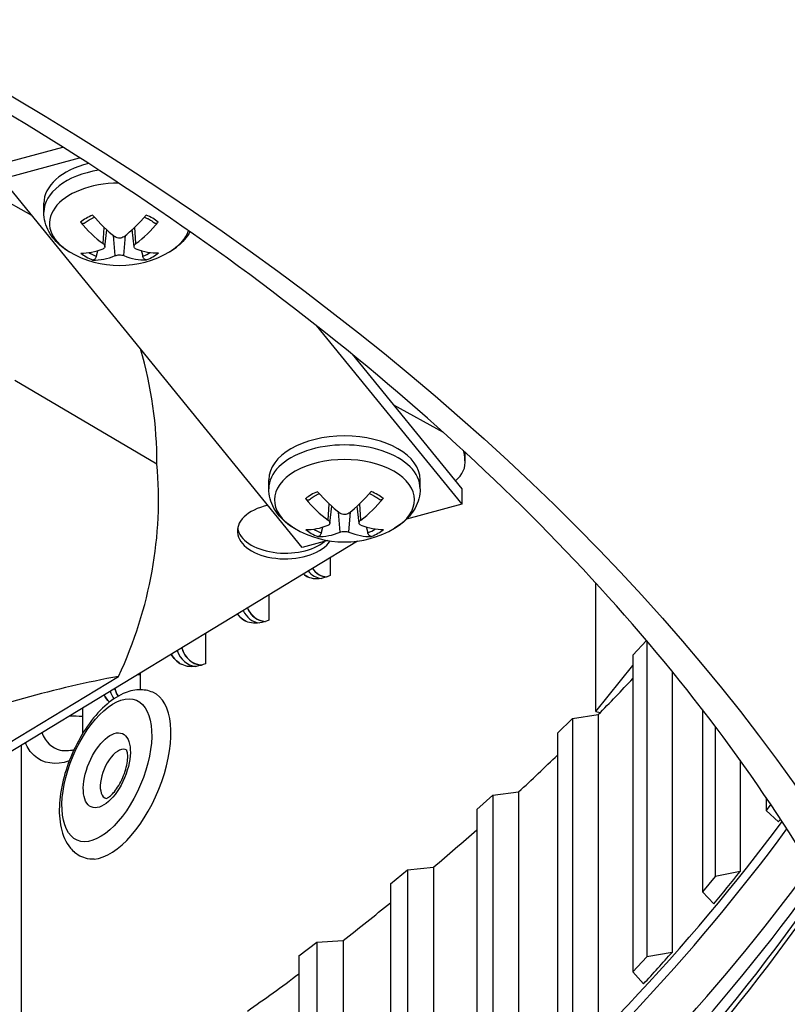
# Model space of a CAD drawing. Units: inches. Extents: x 2 to 86, y 1 to 67.
# Drawn here: x 29.6 to 31.2, y 47.2 to 49.3 of the extents above; entities that cross this region are included whole.
import ezdxf

# ---------------------------------------------------------------- set-up
doc = ezdxf.new("R2010")
doc.units = ezdxf.units.IN
doc.header["$LTSCALE"] = 4
doc.header["$MEASUREMENT"] = 0
doc.layers.add('Visible (ANSI)', color=7, linetype='Continuous')
doc.layers.add('Visible Narrow (ANSI)', color=7, linetype='Continuous')

msp = doc.modelspace()

# ---------------------------------------------------------------- linework, layer by layer
at = {"layer": 'Visible (ANSI)'}
for p, q in [((29.58915, 48.84735), (28.00162, 49.71949)), ((29.52592, 48.95768), (29.65451, 48.99258)), ((29.52592, 48.92502), (29.69061, 48.96972)), ((30.16408, 48.14128), (29.52592, 48.92502)), ((29.61437, 48.85404), (29.61437, 48.8731)), ((29.80624, 48.78069), (29.80235, 48.81693)), ((29.7445, 48.78055), (29.74837, 48.8166)), ((30.19401, 48.61342), (30.50345, 48.23339)), ((30.27059, 48.55202), (30.50345, 48.26605)), ((29.55262, 48.49687), (29.855, 48.31873)), ((30.35807, 48.44459), (30.46403, 48.38638)), ((30.5102, 48.33102), (30.5102, 48.34434)), ((30.5106, 48.32171), (30.5106, 48.34397)), ((30.09299, 48.26623), (30.09299, 48.2853)), ((30.41499, 48.26623), (30.41499, 48.2853)), ((30.50345, 48.26605), (30.50345, 48.23339)), ((30.50345, 48.23339), (30.38605, 48.20152)), ((30.22312, 48.19275), (30.22699, 48.2288)), ((30.28487, 48.19288), (30.28098, 48.22913)), ((30.28153, 48.15481), (27.53863, 46.49053)), ((30.21845, 48.15603), (30.16408, 48.14128)), ((30.22345, 48.11957), (30.22345, 48.08165)), ((30.78843, 47.7926), (30.78843, 48.06591)), ((30.09296, 48.0404), (30.09296, 47.98691)), ((29.9582, 47.95863), (29.9582, 47.89418)), ((30.86745, 47.91258), (30.89633, 47.94374)), ((30.89718, 47.94274), (30.89718, 47.27104)), ((30.86745, 47.91258), (30.86745, 47.23897)), ((30.78843, 47.7926), (30.86745, 47.89044)), ((30.95098, 47.87805), (30.95098, 47.28045)), ((28.12435, 46.86658), (29.77353, 47.86723)), ((29.81927, 47.87433), (29.81927, 47.83865)), ((29.69678, 47.80001), (29.69678, 47.74535)), ((30.78843, 47.7926), (30.79791, 47.79005)), ((31.01541, 47.79682), (31.01541, 47.40888)), ((30.70731, 47.7464), (30.73933, 47.77773)), ((30.73933, 47.77773), (30.79377, 47.78582)), ((30.73933, 47.77773), (30.73933, 47.10412)), ((30.79377, 47.78582), (30.79377, 47.11222)), ((31.04278, 47.76094), (31.04278, 47.44164)), ((30.70731, 47.7464), (30.70731, 47.07279)), ((29.56583, 47.72056), (29.56583, 46.86911)), ((31.09585, 47.68877), (31.09585, 47.45234)), ((30.53525, 47.58424), (30.56951, 47.61476)), ((30.56951, 47.61476), (30.62449, 47.62154)), ((30.56951, 47.61476), (30.56951, 46.94115)), ((30.62449, 47.62154), (30.62449, 46.94793)), ((31.15091, 47.60986), (31.15091, 47.58222)), ((30.53525, 47.58424), (30.53525, 46.91063)), ((31.16071, 47.59533), (31.15091, 47.58222)), ((31.15091, 47.58222), (31.17714, 47.55764)), ((30.38803, 47.45604), (30.44345, 47.46148)), ((30.44345, 47.46148), (30.44345, 46.78787)), ((30.35158, 47.42638), (30.38803, 47.45604)), ((30.38803, 47.45604), (30.38803, 46.78243)), ((31.04278, 47.44164), (31.01541, 47.40888)), ((31.09585, 47.45234), (31.04278, 47.44164)), ((30.35158, 47.42638), (30.35158, 46.75277)), ((31.01541, 47.40888), (31.03984, 47.3837)), ((30.15662, 47.27309), (30.19519, 47.30185)), ((30.19519, 47.30185), (30.25095, 47.30595)), ((30.19519, 47.30185), (30.19519, 46.62824)), ((30.25095, 47.30595), (30.25095, 46.63234)), ((30.15662, 47.27309), (30.15662, 46.59948)), ((30.89718, 47.27104), (30.86745, 47.23897)), ((30.95098, 47.28045), (30.89718, 47.27104)), ((30.86745, 47.23897), (30.89004, 47.21322))]:
    msp.add_line(p, q, dxfattribs=at)
for centre in [(29.77537, 48.9501), (30.25399, 48.36229)]:
    msp.add_arc(centre, 0.2093, 239.37991, 300.62009, dxfattribs=at)
for centre, major_axis, ratio, start_param, end_param in [((23.91682, 49.86043), (10.375, 0), 0.5773503, 6.0812369, 8.769538), ((23.91682, 49.86043), (10.35, 0), 0.5773503, 6.0828322, 8.769538), ((23.91682, 49.86043), (-10.5, 0), 0.5773503, 2.931806, 6.4929719), ((23.91682, 49.86043), (-10.475, 0), 0.5773503, 2.9333555, 6.4914224), ((29.77537, 48.8731), (-0.161, 0), 0.5773503, 5.136116, 6.2831853), ((29.77461, 48.94961), (-0.11318, 0.17605), 0.5078561, 1.8381424, 2.1787342), ((29.77613, 48.94961), (-0.11238, -0.17657), 0.5046008, 0.9600587, 1.3006504), ((29.77608, 48.95047), (0.09568, -0.18614), 0.6450178, 5.0358197, 5.3764115), ((29.77465, 48.95046), (0.09477, 0.18661), 0.6419635, 4.045703, 4.3862948), ((29.77609, 48.94959), (-0.12185, -0.17017), 0.5413247, 0.3480873, 0.6886791), ((29.77466, 48.94958), (0.12268, -0.16957), 0.544379, 5.5913894, 5.9319812), ((29.77461, 48.95044), (-0.08446, -0.1915), 0.6052396, 0.2294969, 0.5700887), ((29.77613, 48.95044), (0.08533, -0.19111), 0.6084948, 5.7108099, 6.0514017), ((27.2363, 48.28207), (-2.6185, -0.05804), 0.5709765, 3.1272912, 3.2920318), ((30.25399, 48.2853), (-0.161, 0), 0.5773503, 3.1415927, 6.2831853), ((30.38721, 48.32937), (0.12299, 0.00247), 0.5777047, 6.2308568, 6.5049249), ((27.23637, 48.28028), (2.62181, -0.05526), 0.5695619, 6.0401106, 6.3459041), ((30.38747, 48.32335), (0.12313, -0.00246), 0.5763795, 5.7070916, 6.3850845), ((30.25324, 48.36181), (-0.11318, 0.17605), 0.5078561, 1.8381424, 2.1787342), ((30.25476, 48.36181), (-0.11238, -0.17657), 0.5046008, 0.9600587, 1.3006504), ((30.12808, 48.17591), (-0.10211, 0), 0.5773503, 5.0827346, 9.0657654), ((30.25471, 48.36266), (0.09568, -0.18614), 0.6450178, 5.0358197, 5.3764115), ((30.25328, 48.36266), (0.09477, 0.18661), 0.6419635, 4.045703, 4.3862948), ((30.12808, 48.18811), (-0.10211, 0), 0.5773503, 0.1036026, 2.5281), ((30.25471, 48.36178), (-0.12185, -0.17017), 0.5413247, 0.3480873, 0.6886791), ((30.25323, 48.36263), (-0.08446, -0.1915), 0.6052396, 0.2294969, 0.5700887), ((30.25475, 48.36263), (0.08533, -0.19111), 0.6084948, 5.7108099, 6.0514017), ((30.25328, 48.36178), (0.12268, -0.16957), 0.544379, 5.5913894, 5.9319812), ((30.2435, 48.22081), (-0.06646, -0.14279), 0.5124512, 6.1276404, 6.2809223), ((30.26296, 48.21175), (-0.06022, -0.12938), 0.5124512, 5.9886089, 6.4817848), ((30.13263, 48.11641), (-0.0629, -0.1281), 0.5289833, 5.8647045, 6.5046466), ((30.11359, 48.12576), (-0.06942, -0.14138), 0.5289833, 6.0045968, 6.2810856), ((29.99801, 48.02308), (-0.06562, -0.12673), 0.5451498, 5.7948003, 6.5273708), ((29.9794, 48.03272), (-0.07242, -0.13986), 0.5451498, 5.9378255, 6.2812383), ((23.91682, 50.0365), (7.905, 0), 0.5773503, 5.7674868, 5.7867166), ((29.77202, 47.65755), (-0.07437, -0.17571), 0.4827261, 0.2519399, 3.1415927), ((29.85918, 47.93183), (-0.06838, -0.12527), 0.5609396, 5.7705252, 5.9646674), ((29.84101, 47.94175), (-0.07546, -0.13825), 0.5609396, 5.9161077, 6.1178317), ((23.91682, 50.0365), (7.905, 0), 0.5773503, 5.7255989, 5.7457241), ((23.91682, 49.3629), (-7.905, 0), 0.5773503, 2.7349309, 2.7363846), ((23.91682, 50.0365), (7.905, 0), 0.5773503, 5.683711, 5.704615), ((23.91682, 49.3629), (-7.905, 0), 0.5773503, 2.693043, 2.70967), ((23.91682, 50.0365), (7.905, 0), 0.5773503, 5.6418231, 5.6634128), ((23.91682, 49.3629), (-7.905, 0), 0.5773503, 2.6511551, 2.6677821), ((23.91682, 50.0365), (7.905, 0), 0.5773503, 5.5999352, 5.6221351)]:
    msp.add_ellipse(centre, major_axis=major_axis, ratio=ratio, start_param=start_param, end_param=end_param, dxfattribs=at)
for points, knots in [([(18.4079, 49.13042), (18.98758, 49.4651), (19.66223, 49.74738), (21.13402, 50.17688), (21.93101, 50.32392), (23.56652, 50.46688), (24.40479, 50.46263), (26.03648, 50.30303), (26.8296, 50.1477), (28.28907, 49.70269), (28.95528, 49.41319), (30.0934, 48.73171), (30.56516, 48.33997), (31.27178, 47.49494), (31.50487, 47.04195), (31.71611, 46.11026), (31.68801, 45.6306), (31.36335, 44.69725), (31.06739, 44.2434), (30.24044, 43.41826), (29.71555, 43.04584), (28.48733, 42.4142), (27.78499, 42.15467), (26.27169, 41.77465), (25.46086, 41.65437), (23.81329, 41.56618), (22.9768, 41.59841), (21.36421, 41.81216), (20.58837, 41.99361), (19.17711, 42.48612), (18.5418, 42.79697), (17.47537, 43.51406), (17.04452, 43.92005), (16.42426, 44.78633), (16.23725, 45.24635), (16.12115, 46.18558), (16.19877, 46.66601), (16.6209, 47.58818), (16.96202, 48.02997), (17.70644, 48.68198), (18.03789, 48.91679), (18.4079, 49.13042)], [0, 0, 0, 0, 0.3173936, 0.3173936, 0.6351353, 0.6351353, 0.9532222, 0.9532222, 1.2712986, 1.2712986, 1.5890134, 1.5890134, 1.9064152, 1.9064152, 2.2260337, 2.2260337, 2.554388, 2.554388, 2.8807401, 2.8807401, 3.1993134, 3.1993134, 3.5167173, 3.5167173, 3.8345425, 3.8345425, 4.1526557, 4.1526557, 4.4706898, 4.4706898, 4.7883165, 4.7883165, 5.1057928, 5.1057928, 5.4265432, 5.4265432, 5.7561657, 5.7561657, 6.0805935, 6.0805935, 6.2831853, 6.2831853, 6.2831853, 6.2831853]), ([(29.66876, 48.76998), (29.66285, 48.77348), (29.65721, 48.77736), (29.64662, 48.78595), (29.64167, 48.79067), (29.63268, 48.80105), (29.62865, 48.80671), (29.62186, 48.81898), (29.61911, 48.82559), (29.61536, 48.83948), (29.61437, 48.84676), (29.61437, 48.85404)], [1.58595938, 1.58595938, 1.58595938, 1.58595938, 1.74055519, 1.74055519, 1.895151, 1.895151, 2.04974682, 2.04974682, 2.20434263, 2.20434263, 2.35893844, 2.35893844, 2.35893844, 2.35893844]), ([(29.70045, 48.83049), (29.70167, 48.83156), (29.70298, 48.83261), (29.70576, 48.83466), (29.70723, 48.83566), (29.71033, 48.83761), (29.71195, 48.83855), (29.71535, 48.84037), (29.71711, 48.84125), (29.71994, 48.84254), (29.72095, 48.84299), (29.72198, 48.84342)], [2.94391127, 2.94391127, 2.94391127, 2.94391127, 3.02279546, 3.02279546, 3.10167965, 3.10167965, 3.18056384, 3.18056384, 3.25944803, 3.25944803, 3.30219212, 3.30219212, 3.30219212, 3.30219212]), ([(29.82833, 48.84359), (29.82938, 48.84316), (29.83041, 48.84272), (29.83325, 48.84143), (29.83503, 48.84056), (29.83844, 48.83875), (29.84008, 48.83781), (29.84319, 48.83587), (29.84468, 48.83487), (29.84748, 48.83282), (29.8488, 48.83178), (29.85003, 48.83071)], [4.55140341, 4.55140341, 4.55140341, 4.55140341, 4.59454017, 4.59454017, 4.67341966, 4.67341966, 4.75229915, 4.75229915, 4.83117864, 4.83117864, 4.91005813, 4.91005813, 4.91005813, 4.91005813]), ([(29.70045, 48.8305), (29.70028, 48.83035), (29.70011, 48.83022), (29.69936, 48.82978), (29.69858, 48.82961), (29.69716, 48.82968), (29.69626, 48.82996), (29.69476, 48.83077), (29.69389, 48.83145), (29.69303, 48.83235), (29.69284, 48.83256), (29.69265, 48.83279)], [0.075146547, 0.075146547, 0.075146547, 0.075146547, 0.077552899, 0.077552899, 0.085291702, 0.085291702, 0.093119315, 0.093119315, 0.100952605, 0.100952605, 0.10310944, 0.10310944, 0.10310944, 0.10310944]), ([(29.85778, 48.83305), (29.85759, 48.83282), (29.8574, 48.83261), (29.85655, 48.8317), (29.85568, 48.83102), (29.85419, 48.83021), (29.8533, 48.82993), (29.85188, 48.82985), (29.8511, 48.83002), (29.85037, 48.83045), (29.8502, 48.83058), (29.85004, 48.83072)], [0.021217555, 0.021217555, 0.021217555, 0.021217555, 0.02337439, 0.02337439, 0.03120768, 0.03120768, 0.039035293, 0.039035293, 0.046774096, 0.046774096, 0.04910292, 0.04910292, 0.04910292, 0.04910292]), ([(29.78468, 48.8019), (29.78357, 48.80103), (29.78216, 48.80027), (29.77903, 48.79921), (29.77731, 48.79893), (29.77407, 48.79885), (29.77234, 48.79905), (29.76912, 48.79994), (29.76764, 48.80063), (29.76626, 48.80158), (29.76606, 48.80172), (29.76587, 48.80187)], [0, 0, 0, 0, 0.012351042, 0.012351042, 0.024702084, 0.024702084, 0.037028418, 0.037028418, 0.049354751, 0.049354751, 0.05144155, 0.05144155, 0.05144155, 0.05144155]), ([(29.92546, 48.81278), (29.92207, 48.80667), (29.91804, 48.80103), (29.90907, 48.79067), (29.90412, 48.78595), (29.89353, 48.77736), (29.88789, 48.77348), (29.88198, 48.76998)], [5.81021792, 5.81021792, 5.81021792, 5.81021792, 5.96431853, 5.96431853, 6.11891435, 6.11891435, 6.27351016, 6.27351016, 6.27351016, 6.27351016]), ([(29.7405, 48.78714), (29.74165, 48.7863), (29.74268, 48.78531), (29.74408, 48.78326), (29.74446, 48.7822), (29.74457, 48.78032), (29.74431, 48.77936), (29.74312, 48.77771), (29.7422, 48.77702), (29.74094, 48.77644), (29.74075, 48.77636), (29.74055, 48.77628)], [0, 0, 0, 0, 0.012351042, 0.012351042, 0.024702084, 0.024702084, 0.037028418, 0.037028418, 0.049354751, 0.049354751, 0.05144155, 0.05144155, 0.05144155, 0.05144155]), ([(29.81024, 48.77639), (29.80909, 48.77683), (29.80806, 48.77747), (29.80666, 48.77904), (29.80628, 48.77996), (29.80617, 48.78181), (29.80643, 48.78286), (29.80762, 48.78493), (29.80854, 48.78594), (29.8098, 48.78696), (29.80999, 48.78711), (29.81019, 48.78725)], [0, 0, 0, 0, 0.012351042, 0.012351042, 0.024702084, 0.024702084, 0.037028418, 0.037028418, 0.049354751, 0.049354751, 0.05144155, 0.05144155, 0.05144155, 0.05144155]), ([(29.72625, 48.76014), (29.72604, 48.75931), (29.72571, 48.75842), (29.72491, 48.75677), (29.72426, 48.75577), (29.72303, 48.75431), (29.72222, 48.75359), (29.72081, 48.75273), (29.71997, 48.75242), (29.71911, 48.75233), (29.71892, 48.75232), (29.71873, 48.75233)], [0.071286723, 0.071286723, 0.071286723, 0.071286723, 0.077552899, 0.077552899, 0.085291702, 0.085291702, 0.093119315, 0.093119315, 0.100952605, 0.100952605, 0.10310944, 0.10310944, 0.10310944, 0.10310944]), ([(29.76606, 48.76163), (29.76717, 48.7621), (29.76858, 48.76251), (29.77172, 48.76308), (29.77343, 48.76324), (29.77667, 48.76328), (29.7784, 48.76318), (29.78162, 48.7627), (29.7831, 48.76233), (29.78448, 48.76182), (29.78468, 48.76174), (29.78487, 48.76166)], [0, 0, 0, 0, 0.012351042, 0.012351042, 0.024702084, 0.024702084, 0.037028418, 0.037028418, 0.049354751, 0.049354751, 0.05144155, 0.05144155, 0.05144155, 0.05144155]), ([(29.83246, 48.75251), (29.83227, 48.7525), (29.83208, 48.75251), (29.83121, 48.75259), (29.83037, 48.7529), (29.82896, 48.75376), (29.82814, 48.75447), (29.8269, 48.75593), (29.82625, 48.75693), (29.82544, 48.75858), (29.82511, 48.75947), (29.82489, 48.76029)], [0.021217555, 0.021217555, 0.021217555, 0.021217555, 0.02337439, 0.02337439, 0.03120768, 0.03120768, 0.039035293, 0.039035293, 0.046774096, 0.046774096, 0.053040273, 0.053040273, 0.053040273, 0.053040273]), ([(30.14739, 48.18218), (30.14147, 48.18568), (30.13583, 48.18956), (30.12525, 48.19815), (30.12029, 48.20287), (30.11131, 48.21324), (30.10727, 48.2189), (30.10048, 48.23117), (30.09774, 48.23779), (30.09399, 48.25168), (30.09299, 48.25895), (30.09299, 48.26623)], [1.58595938, 1.58595938, 1.58595938, 1.58595938, 1.74055519, 1.74055519, 1.895151, 1.895151, 2.04974682, 2.04974682, 2.20434263, 2.20434263, 2.35893844, 2.35893844, 2.35893844, 2.35893844]), ([(30.17907, 48.24269), (30.1803, 48.24375), (30.18161, 48.2448), (30.18439, 48.24685), (30.18586, 48.24785), (30.18895, 48.2498), (30.19058, 48.25075), (30.19397, 48.25257), (30.19574, 48.25344), (30.19856, 48.25474), (30.19957, 48.25518), (30.2006, 48.25561)], [2.94391127, 2.94391127, 2.94391127, 2.94391127, 3.02279546, 3.02279546, 3.10167965, 3.10167965, 3.18056384, 3.18056384, 3.25944803, 3.25944803, 3.30219212, 3.30219212, 3.30219212, 3.30219212]), ([(30.30696, 48.25579), (30.308, 48.25536), (30.30903, 48.25491), (30.31188, 48.25362), (30.31365, 48.25275), (30.31707, 48.25094), (30.3187, 48.25), (30.32182, 48.24806), (30.3233, 48.24706), (30.3261, 48.24502), (30.32742, 48.24397), (30.32866, 48.24291)], [4.55140341, 4.55140341, 4.55140341, 4.55140341, 4.59454017, 4.59454017, 4.67341966, 4.67341966, 4.75229915, 4.75229915, 4.83117864, 4.83117864, 4.91005813, 4.91005813, 4.91005813, 4.91005813]), ([(30.41499, 48.26623), (30.41499, 48.25895), (30.414, 48.25168), (30.41025, 48.23779), (30.40751, 48.23117), (30.40072, 48.2189), (30.39668, 48.21324), (30.38769, 48.20287), (30.38274, 48.19815), (30.37215, 48.18956), (30.36651, 48.18568), (30.3606, 48.18218)], [5.5005311, 5.5005311, 5.5005311, 5.5005311, 5.65512691, 5.65512691, 5.80972272, 5.80972272, 5.96431853, 5.96431853, 6.11891435, 6.11891435, 6.27351016, 6.27351016, 6.27351016, 6.27351016]), ([(30.17907, 48.24269), (30.1789, 48.24254), (30.17873, 48.24241), (30.17799, 48.24198), (30.17721, 48.2418), (30.17578, 48.24188), (30.17488, 48.24215), (30.17338, 48.24296), (30.17251, 48.24364), (30.17165, 48.24454), (30.17146, 48.24476), (30.17128, 48.24498)], [0.075146547, 0.075146547, 0.075146547, 0.075146547, 0.077552899, 0.077552899, 0.085291702, 0.085291702, 0.093119315, 0.093119315, 0.100952605, 0.100952605, 0.10310944, 0.10310944, 0.10310944, 0.10310944]), ([(30.3364, 48.24524), (30.33621, 48.24502), (30.33603, 48.2448), (30.33517, 48.2439), (30.33431, 48.24322), (30.33281, 48.2424), (30.33192, 48.24213), (30.3305, 48.24204), (30.32972, 48.24222), (30.32899, 48.24265), (30.32882, 48.24277), (30.32866, 48.24291)], [0.021217555, 0.021217555, 0.021217555, 0.021217555, 0.02337439, 0.02337439, 0.03120768, 0.03120768, 0.039035293, 0.039035293, 0.046774096, 0.046774096, 0.04910292, 0.04910292, 0.04910292, 0.04910292]), ([(30.2633, 48.2141), (30.2622, 48.21323), (30.26078, 48.21246), (30.25765, 48.21141), (30.25593, 48.21113), (30.2527, 48.21104), (30.25096, 48.21124), (30.24775, 48.21213), (30.24627, 48.21283), (30.24488, 48.21377), (30.24469, 48.21392), (30.24449, 48.21407)], [0, 0, 0, 0, 0.012351042, 0.012351042, 0.024702084, 0.024702084, 0.037028418, 0.037028418, 0.049354751, 0.049354751, 0.05144155, 0.05144155, 0.05144155, 0.05144155]), ([(30.21912, 48.19934), (30.22028, 48.1985), (30.2213, 48.1975), (30.2227, 48.19545), (30.22308, 48.1944), (30.22319, 48.19251), (30.22293, 48.19156), (30.22175, 48.18991), (30.22082, 48.18921), (30.21956, 48.18863), (30.21937, 48.18855), (30.21917, 48.18848)], [0, 0, 0, 0, 0.012351042, 0.012351042, 0.024702084, 0.024702084, 0.037028418, 0.037028418, 0.049354751, 0.049354751, 0.05144155, 0.05144155, 0.05144155, 0.05144155]), ([(30.28887, 48.18859), (30.28771, 48.18903), (30.28669, 48.18967), (30.28528, 48.19123), (30.28491, 48.19216), (30.2848, 48.19401), (30.28506, 48.19506), (30.28624, 48.19712), (30.28717, 48.19814), (30.28843, 48.19916), (30.28862, 48.1993), (30.28882, 48.19945)], [0, 0, 0, 0, 0.012351042, 0.012351042, 0.024702084, 0.024702084, 0.037028418, 0.037028418, 0.049354751, 0.049354751, 0.05144155, 0.05144155, 0.05144155, 0.05144155]), ([(30.20488, 48.17233), (30.20466, 48.17151), (30.20434, 48.17062), (30.20354, 48.16896), (30.20289, 48.16796), (30.20165, 48.1665), (30.20084, 48.16579), (30.19944, 48.16492), (30.1986, 48.16461), (30.19774, 48.16452), (30.19755, 48.16452), (30.19736, 48.16452)], [0.071286723, 0.071286723, 0.071286723, 0.071286723, 0.077552899, 0.077552899, 0.085291702, 0.085291702, 0.093119315, 0.093119315, 0.100952605, 0.100952605, 0.10310944, 0.10310944, 0.10310944, 0.10310944]), ([(30.24468, 48.17383), (30.24579, 48.1743), (30.24721, 48.17471), (30.25034, 48.17528), (30.25205, 48.17543), (30.25529, 48.17548), (30.25703, 48.17537), (30.26024, 48.17489), (30.26172, 48.17452), (30.26311, 48.17401), (30.2633, 48.17394), (30.2635, 48.17386)], [0, 0, 0, 0, 0.012351042, 0.012351042, 0.024702084, 0.024702084, 0.037028418, 0.037028418, 0.049354751, 0.049354751, 0.05144155, 0.05144155, 0.05144155, 0.05144155]), ([(30.31109, 48.1647), (30.31089, 48.1647), (30.3107, 48.1647), (30.30984, 48.16479), (30.30899, 48.16509), (30.30758, 48.16596), (30.30677, 48.16667), (30.30552, 48.16812), (30.30487, 48.16912), (30.30406, 48.17077), (30.30374, 48.17167), (30.30352, 48.17249)], [0.021217555, 0.021217555, 0.021217555, 0.021217555, 0.02337439, 0.02337439, 0.03120768, 0.03120768, 0.039035293, 0.039035293, 0.046774096, 0.046774096, 0.053040273, 0.053040273, 0.053040273, 0.053040273]), ([(30.22345, 48.08165), (30.21717, 48.07859), (30.2109, 48.07643), (30.19294, 48.07301), (30.18199, 48.07487), (30.17093, 48.08135), (30.16864, 48.08304), (30.16646, 48.08501)], [0.67759587, 0.67759587, 0.67759587, 0.67759587, 0.75364919, 0.75364919, 0.90436374, 0.90436374, 0.94572375, 0.94572375, 0.94572375, 0.94572375]), ([(30.18582, 48.09675), (30.18959, 48.09117), (30.19408, 48.08682), (30.20392, 48.08084), (30.2097, 48.07897), (30.21602, 48.07847)], [1.29984118, 1.29984118, 1.29984118, 1.29984118, 1.38558781, 1.38558781, 1.47249276, 1.47249276, 1.47249276, 1.47249276]), ([(30.0474, 48.01275), (30.05203, 48.00212), (30.05883, 47.99419), (30.07194, 47.98627), (30.07822, 47.98428), (30.08509, 47.98378)], [1.25365307, 1.25365307, 1.25365307, 1.25365307, 1.38558781, 1.38558781, 1.47641313, 1.47641313, 1.47641313, 1.47641313]), ([(30.09296, 47.98691), (30.08646, 47.98395), (30.07999, 47.98188), (30.06143, 47.97874), (30.05011, 47.98077), (30.03562, 47.98921), (30.03054, 47.99391), (30.02624, 47.99993)], [0.67759587, 0.67759587, 0.67759587, 0.67759587, 0.75364919, 0.75364919, 0.90436374, 0.90436374, 0.99740177, 0.99740177, 0.99740177, 0.99740177]), ([(29.90745, 47.92784), (29.90813, 47.92576), (29.90888, 47.92375), (29.91448, 47.91058), (29.92169, 47.90216), (29.9357, 47.89374), (29.94248, 47.89162), (29.94991, 47.89112)], [1.2258387, 1.2258387, 1.2258387, 1.2258387, 1.24920017, 1.24920017, 1.38558781, 1.38558781, 1.4800653, 1.4800653, 1.4800653, 1.4800653]), ([(29.9582, 47.89418), (29.9515, 47.89132), (29.94481, 47.88936), (29.92567, 47.8865), (29.914, 47.8887), (29.89724, 47.89842), (29.89051, 47.90535), (29.88539, 47.91446)], [0.67759587, 0.67759587, 0.67759587, 0.67759587, 0.75364919, 0.75364919, 0.90436374, 0.90436374, 1.02712549, 1.02712549, 1.02712549, 1.02712549]), ([(29.77353, 47.86723), (29.64019, 47.84198), (29.50395, 47.80566), (29.25456, 47.71194), (29.14375, 47.66087), (29.01515, 47.58895), (28.99916, 47.57979), (28.97664, 47.56657), (28.97012, 47.56271), (28.96107, 47.55729), (28.95853, 47.55577), (28.95364, 47.55283), (28.95129, 47.55141), (28.94894, 47.54998)], [0, 0, 0, 0, 1.5628305, 1.5628305, 2.8071155, 2.8071155, 2.9838592, 2.9838592, 3.0558208, 3.0558208, 3.0838204, 3.0838204, 3.1097736, 3.1097736, 3.1097736, 3.1097736]), ([(29.84638, 47.83326), (29.83699, 47.83723), (29.82673, 47.83895), (29.80517, 47.8382), (29.79396, 47.83521), (29.76948, 47.82437), (29.75646, 47.81533), (29.73087, 47.79212), (29.71841, 47.77755), (29.69607, 47.74533), (29.68614, 47.72778), (29.66938, 47.69128), (29.6625, 47.67236), (29.65231, 47.63454), (29.649, 47.61566), (29.64653, 47.57911), (29.64744, 47.5615), (29.65455, 47.5292), (29.66076, 47.51431), (29.67379, 47.49854), (29.677, 47.49527), (29.68053, 47.49233)], [5.5200965, 5.5200965, 5.5200965, 5.5200965, 5.7408536, 5.7408536, 5.9951129, 5.9951129, 6.326186, 6.326186, 6.6824794, 6.6824794, 7.0282895, 7.0282895, 7.3692038, 7.3692038, 7.7123033, 7.7123033, 8.0645145, 8.0645145, 8.4154408, 8.4154408, 8.5157735, 8.5157735, 8.5157735, 8.5157735]), ([(29.76495, 47.84138), (29.7659, 47.83807), (29.76703, 47.8349), (29.76942, 47.82939), (29.77066, 47.827), (29.772, 47.82474)], [1.213390018, 1.213390018, 1.213390018, 1.213390018, 1.249200174, 1.249200174, 1.279795657, 1.279795657, 1.279795657, 1.279795657]), ([(29.74666, 47.60713), (29.74666, 47.60713), (29.74666, 47.60713), (29.74667, 47.60714), (29.74753, 47.60733), (29.75039, 47.60881), (29.75228, 47.61002), (29.75679, 47.61368), (29.75947, 47.61623), (29.76523, 47.62276), (29.76834, 47.62685), (29.7745, 47.63629), (29.77753, 47.64171), (29.78299, 47.65323), (29.78541, 47.65935), (29.78925, 47.67143), (29.79069, 47.67738), (29.79248, 47.6882), (29.79287, 47.6931), (29.79284, 47.70106), (29.79248, 47.70425), (29.79156, 47.70861), (29.79102, 47.70995), (29.79063, 47.71074), (29.79056, 47.71085), (29.79056, 47.71085)], [2.6850124, 2.6850124, 2.6850124, 2.6850124, 2.6858968, 2.6858968, 2.9077871, 2.9077871, 3.1149972, 3.1149972, 3.3424967, 3.3424967, 3.5935476, 3.5935476, 3.8618306, 3.8618306, 4.138037, 4.138037, 4.4124221, 4.4124221, 4.6745749, 4.6745749, 4.9140688, 4.9140688, 5.1275216, 5.1275216, 5.213588, 5.213588, 5.213588, 5.213588])]:
    msp.add_open_spline(points, degree=3, knots=knots, dxfattribs=at)
for points, weights in [([(29.72625, 48.76014), (29.72788, 48.7665), (29.72941, 48.77245)], [1.00365915768, 1.00634028292, 1.00788693684]), ([(29.82174, 48.77251), (29.82326, 48.7666), (29.82489, 48.76029)], [1.00786434879, 1.00632075405, 1.00365917713]), ([(30.20488, 48.17233), (30.20651, 48.17869), (30.20803, 48.18464)], [1.00365915768, 1.00634028292, 1.00788693684]), ([(30.30036, 48.1847), (30.30189, 48.1788), (30.30352, 48.17249)], [1.00786434879, 1.00632075405, 1.00365917713])]:
    msp.add_rational_spline(points, weights, degree=2, dxfattribs=at)
msp.add_open_spline([(29.75379, 47.81235), (29.74955, 47.81663), (29.74578, 47.82184), (29.7427, 47.82787)], degree=3, dxfattribs=at)
at = {"layer": 'Visible Narrow (ANSI)'}
for p, q in [((29.7405, 48.78714), (29.74291, 48.82168)), ((29.81019, 48.78725), (29.80775, 48.82201)), ((29.76606, 48.76163), (29.76286, 48.80424)), ((29.78487, 48.76166), (29.78808, 48.80461)), ((30.21912, 48.19934), (30.22154, 48.23387)), ((30.28882, 48.19945), (30.28637, 48.2342)), ((30.24468, 48.17383), (30.24148, 48.21644)), ((30.2635, 48.17386), (30.26671, 48.21681)), ((29.81418, 47.87124), (29.81927, 47.87118))]:
    msp.add_line(p, q, dxfattribs=at)
for centre, major_axis, ratio in [((23.91682, 45.92136), (7.875, 0), 0.5773503), ((29.74843, 47.66753), (-0.06297, -0.14877), 0.4827261), ((29.74843, 47.66753), (-0.03302, -0.07802), 0.4827261)]:
    msp.add_ellipse(centre, major_axis=major_axis, ratio=ratio, dxfattribs=at)
for centre, major_axis, ratio, start_param, end_param in [((29.77537, 48.85404), (-0.161, 0), 0.5773503, 4.9886824, 6.2831853), ((29.77537, 48.83002), (-0.14893, 0), 0.5773503, 4.7249653, 7.0561644), ((29.77537, 48.80009), (-0.10025, 0), 0.5773503, 5.3182745, 5.6827877), ((29.77537, 48.80009), (-0.10025, 0), 0.5773503, 3.7474782, 4.1119914), ((29.77537, 48.83002), (0.14893, 0), 0.5773503, 5.5102062, 6.1095005), ((29.77537, 48.80009), (0.10025, 0), 0.5773503, 3.7474782, 4.1119914), ((29.77537, 48.80298), (-0.08899, 0), 0.5773503, 0.745864, 0.9860867), ((29.77537, 48.80298), (-0.08899, 0), 0.5773503, 2.1609939, 2.4008766), ((29.77537, 48.80009), (0.10025, 0), 0.5773503, 5.3182745, 5.6827877), ((30.25399, 48.26623), (0.161, 0), 0.5773503, 0, 3.1415927), ((30.25399, 48.24222), (-0.14893, 0), 0.5773503, 2.3686136, 7.0561644), ((30.25399, 48.21228), (-0.10025, 0), 0.5773503, 5.3182745, 5.6827877), ((30.25399, 48.21228), (-0.10025, 0), 0.5773503, 3.7474782, 4.1119914), ((30.25399, 48.21228), (0.10025, 0), 0.5773503, 3.7474782, 4.1119914), ((30.25399, 48.21517), (-0.08899, 0), 0.5773503, 0.745864, 0.9860867), ((30.25399, 48.21517), (-0.08899, 0), 0.5773503, 2.1609939, 2.4008766), ((30.25399, 48.21228), (0.10025, 0), 0.5773503, 5.3182745, 5.6827877), ((30.25635, 48.21483), (-0.06346, -0.13633), 0.5124512, 6.0232987, 6.4346996), ((30.12616, 48.11959), (-0.06628, -0.13498), 0.5289833, 5.9042785, 6.4502945), ((29.99168, 48.02636), (-0.06915, -0.13354), 0.5451498, 5.8380843, 6.4658033), ((29.85301, 47.9352), (-0.07205, -0.13199), 0.5609396, 5.8161295, 6.0051435), ((29.76754, 47.65944), (0.02183, 0.05157), 0.4827261, 6.2217263, 9.4862369), ((23.91682, 49.35345), (7.905, 0), 0.5773503, 5.4995325, 5.8790325), ((23.91682, 49.33072), (7.91, 0), 0.5773503, 5.4995325, 5.880903), ((23.91682, 49.24246), (7.95013, 0), 0.5773503, 5.4995325, 5.8850971), ((23.91682, 49.19756), (7.95013, 0), 0.5773503, 5.4995325, 5.8899133), ((23.91682, 49.08656), (7.905, 0), 0.5773503, 5.4995325, 5.908476), ((23.91682, 49.1093), (7.91, 0), 0.5773503, 5.4995325, 5.9052565)]:
    msp.add_ellipse(centre, major_axis=major_axis, ratio=ratio, start_param=start_param, end_param=end_param, dxfattribs=at)
msp.add_open_spline([(29.66909, 47.78321), (29.67832, 47.78302), (29.68754, 47.78284), (29.69678, 47.78266)], degree=3, dxfattribs=at)
for points, knots in [([(29.61024, 47.74759), (29.61768, 47.72782), (29.63144, 47.71437), (29.64946, 47.7105), (29.6584, 47.70858), (29.66829, 47.70894), (29.67864, 47.71146)], [1.91005349, 1.91005349, 1.91005349, 1.91005349, 2.53681732, 2.53681732, 2.53681732, 2.84785048, 2.84785048, 2.84785048, 2.84785048]), ([(29.66841, 47.68734), (29.63925, 47.67778), (29.61212, 47.68158), (29.59358, 47.69874), (29.58589, 47.70586), (29.57969, 47.71518), (29.57514, 47.72622)], [-2.9201697, -2.9201697, -2.9201697, -2.9201697, -2.22721575, -2.22721575, -2.22721575, -1.93979208, -1.93979208, -1.93979208, -1.93979208]), ([(29.72114, 47.47844), (29.71805, 47.47839), (29.71502, 47.47854), (29.70009, 47.48028), (29.68946, 47.48487), (29.68053, 47.49233)], [1.89923772, 1.89923772, 1.89923772, 1.89923772, 1.93783951, 1.93783951, 2.09341479, 2.09341479, 2.09341479, 2.09341479])]:
    msp.add_open_spline(points, degree=3, knots=knots, dxfattribs=at)

doc.saveas('drawing.dxf')
